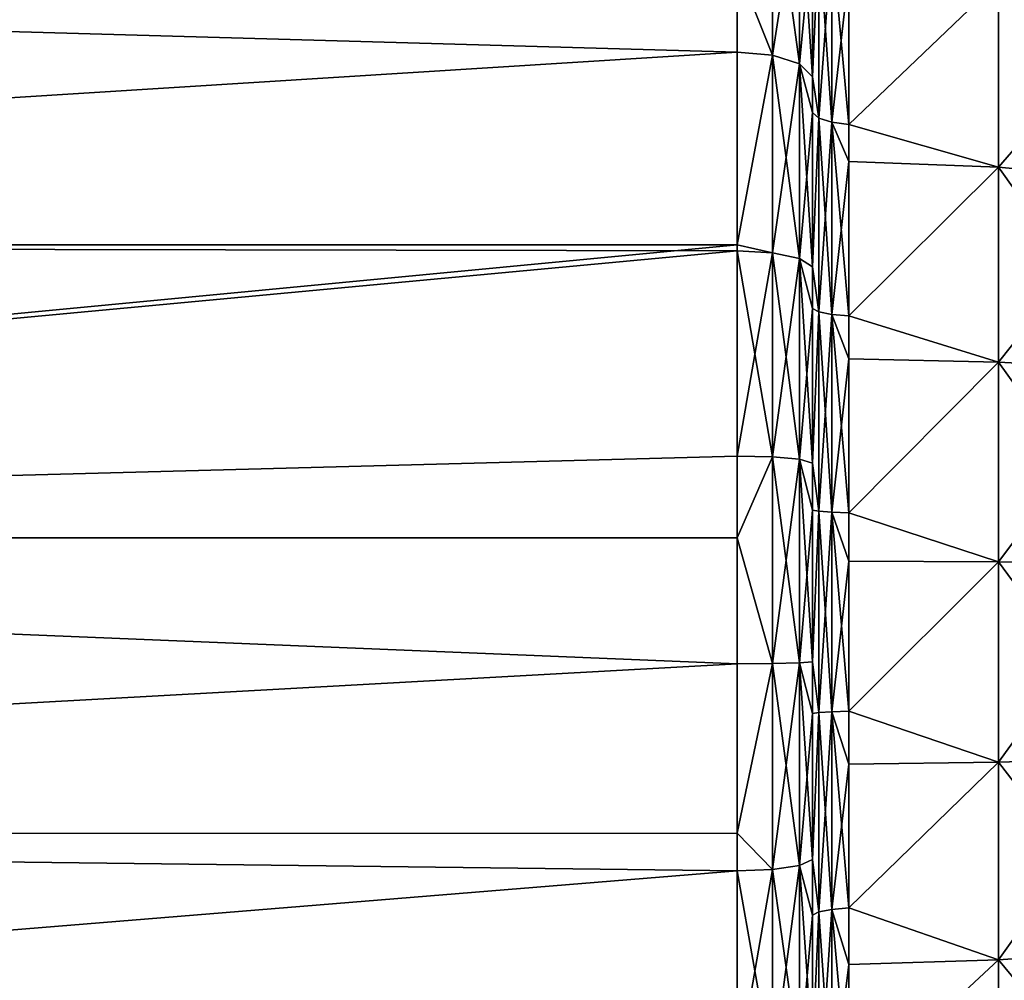
# Model space of a CAD drawing. Extents: x -24 to 72, y -109 to 40.
# Drawn here: x 35 to 48, y -5 to 8 of the extents above; entities that cross this region are included whole.
import ezdxf

# ---------------------------------------------------------------- set-up
doc = ezdxf.new("R2010")
doc.units = 0
doc.layers.add('L3', color=7, linetype='CONTINUOUS')

msp = doc.modelspace()

# ---------------------------------------------------------------- linework, layer by layer
at = {"layer": 'L3', "color": 7}
for points in [[(44.90805, 8.496897, 86.60627), (45.37097, 7.327031, 87.0242), (45.37097, 9.797333, 85.87786)], [(44.90805, 8.496897, 49.39373), (45.37097, 9.797333, 50.12215), (45.37097, 7.327031, 48.97581)], [(45.37097, 9.797333, 85.87786), (45.37097, 7.327031, 87.0242), (45.72871, 7.213823, 86.73026)], [(45.37097, 9.797333, 85.87786), (45.72871, 7.213823, 86.73026), (45.72871, 9.645957, 85.60163)], [(45.37097, 7.327031, 48.97581), (45.37097, 9.797333, 50.12215), (45.72871, 9.645957, 50.39837)], [(45.37097, 7.327031, 48.97581), (45.72871, 9.645957, 50.39837), (45.72871, 7.213823, 49.26974)], [(45.72871, 9.645957, 85.60163), (45.72871, 7.213823, 86.73026), (45.9, 7.042669, 86.28919)], [(45.72871, 9.645957, 85.60163), (45.9, 7.042669, 86.28919), (45.9, 9.029517, 85.42617)], [(45.72871, 7.213823, 49.26974), (45.72871, 9.645957, 50.39837), (45.9, 9.029517, 50.57383)], [(45.72871, 7.213823, 49.26974), (45.9, 9.029517, 50.57383), (45.9, 7.042669, 49.71081)], [(45.98181, 8.929768, 85.23367), (45.9, 9.029517, 85.42617), (45.9, 7.042669, 86.28919)], [(45.9, 7.042669, 49.71081), (45.9, 9.029517, 50.57383), (45.98181, 8.929768, 50.76633)], [(45.9, 7.042669, 86.28919), (45.98181, 6.499944, 86.28909), (45.98181, 8.929768, 85.23367)], [(45.9, 7.042669, 49.71081), (45.98181, 8.929768, 50.76633), (45.98181, 6.499944, 49.71091)], [(45.98181, 8.929768, 85.23367), (45.98181, 6.499944, 86.28909), (46.15259, 6.447488, 86.14149)], [(45.98181, 8.929768, 85.23367), (46.15259, 6.447488, 86.14149), (46.15259, 8.857701, 85.09459)], [(45.98181, 6.499944, 49.71091), (45.98181, 8.929768, 50.76633), (46.15259, 8.857701, 50.90541)], [(45.98181, 6.499944, 49.71091), (46.15259, 8.857701, 50.90541), (46.15259, 6.447488, 49.85851)], [(46.15259, 8.857701, 85.09459), (46.15259, 6.447488, 86.14149), (46.37565, 6.415428, 86.05502)], [(46.15259, 8.857701, 85.09459), (46.37565, 6.415428, 86.05502), (46.37565, 8.412486, 85.24815)], [(46.15259, 6.447488, 49.85851), (46.15259, 8.857701, 50.90541), (46.37565, 8.412486, 50.75185)], [(44.90805, 8.496897, 86.60627), (4.5, 8.516008, 86.64746), (44.90805, 7.367859, 87.1302)], [(44.90805, 7.367859, 87.1302), (4.5, 8.516008, 86.64746), (4.5, 4.833058, 87.92214)], [(4.5, 8.516008, 49.35255), (44.90805, 7.367859, 48.8698), (4.5, 4.833058, 48.07786)], [(4.5, 8.516008, 49.35255), (44.90805, 8.496897, 49.39373), (44.90805, 7.367859, 48.8698)], [(44.90805, 8.496897, 86.60627), (44.90805, 7.367859, 87.1302), (45.37097, 7.327031, 87.0242)], [(45.37097, 7.327031, 48.97581), (44.90805, 7.367859, 48.8698), (44.90805, 8.496897, 49.39373)], [(46.15259, 6.447488, 49.85851), (46.37565, 8.412486, 50.75185), (46.37565, 6.415428, 49.94499)], [(48.34676, 8.30332, 85.02433), (46.37565, 8.412486, 85.24815), (46.37565, 6.415428, 86.05502)], [(46.37565, 6.415428, 49.94499), (46.37565, 8.412486, 50.75185), (48.34676, 8.30332, 50.97567)], [(48.34676, 8.30332, 85.02433), (46.37565, 6.415428, 86.05502), (48.34676, 5.853184, 86.01425)], [(48.34676, 5.853184, 49.98575), (46.37565, 6.415428, 49.94499), (48.34676, 8.30332, 50.97567)], [(48.34676, 8.30332, 50.97567), (50.24731, 8.049529, 51.49602), (48.34676, 5.853184, 49.98575)], [(48.34676, 5.853184, 86.01425), (50.24731, 5.674282, 85.46364), (48.34676, 8.30332, 85.02433)], [(48.34676, 8.30332, 85.02433), (50.24731, 5.674282, 85.46364), (50.24731, 8.049529, 84.50398)], [(48.34676, 5.853184, 49.98575), (50.24731, 8.049529, 51.49602), (50.24731, 5.674282, 50.53636)], [(44.90805, 7.367859, 87.1302), (4.5, 4.833058, 87.92214), (44.90805, 4.831464, 87.917)], [(4.5, 4.833058, 48.07786), (44.90805, 7.367859, 48.8698), (44.90805, 4.831464, 48.083)], [(45.37097, 7.327031, 87.0242), (44.90805, 7.367859, 87.1302), (44.90805, 4.831464, 87.917)], [(44.90805, 4.831464, 48.083), (44.90805, 7.367859, 48.8698), (45.37097, 7.327031, 48.97581)], [(44.90805, 4.831464, 87.917), (45.37097, 4.725979, 87.83105), (45.37097, 7.327031, 87.0242)], [(44.90805, 4.831464, 48.083), (45.37097, 7.327031, 48.97581), (45.37097, 4.725979, 48.16895)], [(45.37097, 7.327031, 87.0242), (45.37097, 4.725979, 87.83105), (45.72871, 4.652959, 87.52465)], [(45.37097, 7.327031, 87.0242), (45.72871, 4.652959, 87.52465), (45.72871, 7.213823, 86.73026)], [(45.37097, 4.725979, 48.16895), (45.37097, 7.327031, 48.97581), (45.72871, 7.213823, 49.26974)], [(45.37097, 4.725979, 48.16895), (45.72871, 7.213823, 49.26974), (45.72871, 4.652959, 48.47535)], [(45.9, 6.572552, 86.49339), (45.9, 7.042669, 86.28919), (45.72871, 7.213823, 86.73026)], [(45.72871, 7.213823, 86.73026), (45.72871, 4.652959, 87.52465), (45.9, 4.541574, 87.06244)], [(45.72871, 7.213823, 86.73026), (45.9, 4.541574, 87.06244), (45.9, 6.572552, 86.49339)], [(45.72871, 7.213823, 49.26974), (45.9, 7.042669, 49.71081), (45.9, 6.572552, 49.50661)], [(45.72871, 4.652959, 48.47535), (45.72871, 7.213823, 49.26974), (45.9, 6.572552, 49.50661)], [(45.9, 7.042669, 86.28919), (45.9, 6.572552, 86.49339), (45.98181, 6.499944, 86.28909)], [(45.98181, 6.499944, 49.71091), (45.9, 6.572552, 49.50661), (45.9, 7.042669, 49.71081)], [(45.72871, 4.652959, 48.47535), (45.9, 6.572552, 49.50661), (45.9, 4.541574, 48.93756)], [(45.98181, 6.499944, 86.28909), (45.9, 6.572552, 86.49339), (45.9, 4.541574, 87.06244)], [(45.9, 4.541574, 48.93756), (45.9, 6.572552, 49.50661), (45.98181, 6.499944, 49.71091)], [(45.9, 4.541574, 87.06244), (45.98181, 3.949039, 87.00382), (45.98181, 6.499944, 86.28909)], [(45.9, 4.541574, 48.93756), (45.98181, 6.499944, 49.71091), (45.98181, 3.949039, 48.99618)], [(45.98181, 6.499944, 86.28909), (45.98181, 3.949039, 87.00382), (46.15259, 3.917169, 86.85046)], [(45.98181, 6.499944, 86.28909), (46.15259, 3.917169, 86.85046), (46.15259, 6.447488, 86.14149)], [(45.98181, 3.949039, 48.99618), (45.98181, 6.499944, 49.71091), (46.15259, 6.447488, 49.85851)], [(45.98181, 3.949039, 48.99618), (46.15259, 6.447488, 49.85851), (46.15259, 3.917169, 49.14955)], [(46.37565, 5.930137, 86.25109), (46.37565, 6.415428, 86.05502), (46.15259, 6.447488, 86.14149)], [(46.15259, 6.447488, 86.14149), (46.15259, 3.917169, 86.85046), (46.37565, 3.896692, 86.75808)], [(46.15259, 6.447488, 86.14149), (46.37565, 3.896692, 86.75808), (46.37565, 5.930137, 86.25109)], [(46.15259, 6.447488, 49.85851), (46.37565, 6.415428, 49.94499), (46.37565, 5.930137, 49.74892)], [(46.15259, 3.917169, 49.14955), (46.15259, 6.447488, 49.85851), (46.37565, 5.930137, 49.74892)], [(46.37565, 6.415428, 86.05502), (46.37565, 5.930137, 86.25109), (48.34676, 5.853184, 86.01425)], [(48.34676, 5.853184, 49.98575), (46.37565, 5.930137, 49.74892), (46.37565, 6.415428, 49.94499)], [(46.15259, 3.917169, 49.14955), (46.37565, 5.930137, 49.74892), (46.37565, 3.896692, 49.24192)], [(48.34676, 5.853184, 86.01425), (46.37565, 5.930137, 86.25109), (46.37565, 3.896692, 86.75808)], [(46.37565, 3.896692, 49.24192), (46.37565, 5.930137, 49.74892), (48.34676, 5.853184, 49.98575)], [(48.34676, 5.853184, 86.01425), (46.37565, 3.896692, 86.75808), (48.34676, 3.289123, 86.65354)], [(48.34676, 3.289123, 49.34646), (46.37565, 3.896692, 49.24192), (48.34676, 5.853184, 49.98575)], [(48.34676, 5.853184, 49.98575), (50.24731, 5.674282, 50.53636), (48.34676, 3.289123, 49.34646)], [(48.34676, 3.289123, 86.65354), (50.24731, 3.188591, 86.0834), (48.34676, 5.853184, 86.01425)], [(48.34676, 5.853184, 86.01425), (50.24731, 3.188591, 86.0834), (50.24731, 5.674282, 85.46364)], [(48.34676, 3.289123, 49.34646), (50.24731, 5.674282, 50.53636), (50.24731, 3.188591, 49.91661)], [(44.90805, 4.831464, 87.917), (4.5, 4.833058, 87.92214), (44.90805, 4.752313, 87.94156)], [(44.90805, 4.752313, 87.94156), (4.5, 4.833058, 87.92214), (4.5, 0.975429, 88.47678)], [(4.5, 4.833058, 48.07786), (44.90805, 4.831464, 48.083), (4.5, 0.975429, 47.52322)], [(4.5, 0.975429, 47.52322), (44.90805, 4.831464, 48.083), (44.90805, 4.752313, 48.05845)], [(44.90805, 4.831464, 87.917), (44.90805, 4.752313, 87.94156), (45.37097, 4.725979, 87.83105)], [(45.37097, 4.725979, 48.16895), (44.90805, 4.752313, 48.05845), (44.90805, 4.831464, 48.083)], [(44.90805, 4.752313, 87.94156), (4.5, 0.975429, 88.47678), (44.90805, 2.051962, 88.39705)], [(4.5, 0.975429, 47.52322), (44.90805, 4.752313, 48.05845), (44.90805, 2.051962, 47.60296)], [(44.90805, 4.752313, 87.94156), (44.90805, 2.051962, 88.39705), (45.37097, 2.040591, 88.28402)], [(44.90805, 2.051962, 47.60296), (44.90805, 4.752313, 48.05845), (45.37097, 4.725979, 48.16895)], [(44.90805, 4.752313, 87.94156), (45.37097, 2.040591, 88.28402), (45.37097, 4.725979, 87.83105)], [(44.90805, 2.051962, 47.60296), (45.37097, 4.725979, 48.16895), (45.37097, 2.040591, 47.71598)], [(45.37097, 4.725979, 87.83105), (45.37097, 2.040591, 88.28402), (45.72871, 2.009062, 87.97061)], [(45.37097, 4.725979, 87.83105), (45.72871, 2.009062, 87.97061), (45.72871, 4.652959, 87.52465)], [(45.37097, 2.040591, 47.71598), (45.37097, 4.725979, 48.16895), (45.72871, 4.652959, 48.47535)], [(45.37097, 2.040591, 47.71598), (45.72871, 4.652959, 48.47535), (45.72871, 2.009062, 48.02939)], [(45.9, 3.993152, 87.2161), (45.9, 4.541574, 87.06244), (45.72871, 4.652959, 87.52465)], [(45.72871, 4.652959, 87.52465), (45.72871, 2.009062, 87.97061), (45.9, 1.960072, 87.49554)], [(45.72871, 4.652959, 87.52465), (45.9, 1.960072, 87.49554), (45.9, 3.993152, 87.2161)], [(45.72871, 4.652959, 48.47535), (45.9, 4.541574, 48.93756), (45.9, 3.993152, 48.7839)], [(45.72871, 2.009062, 48.02939), (45.72871, 4.652959, 48.47535), (45.9, 3.993152, 48.7839)], [(45.9, 4.541574, 87.06244), (45.9, 3.993152, 87.2161), (45.98181, 3.949039, 87.00382)], [(45.98181, 3.949039, 48.99618), (45.9, 3.993152, 48.7839), (45.9, 4.541574, 48.93756)], [(45.72871, 2.009062, 48.02939), (45.9, 3.993152, 48.7839), (45.9, 1.960072, 48.50446)], [(45.98181, 3.949039, 87.00382), (45.9, 3.993152, 87.2161), (45.9, 1.960072, 87.49554)], [(45.9, 1.960072, 48.50446), (45.9, 3.993152, 48.7839), (45.98181, 3.949039, 48.99618)], [(45.9, 1.960072, 87.49554), (45.98181, 1.324571, 87.36455), (45.98181, 3.949039, 87.00382)], [(45.9, 1.960072, 48.50446), (45.98181, 3.949039, 48.99618), (45.98181, 1.324571, 48.63546)], [(45.98181, 3.949039, 87.00382), (45.98181, 1.324571, 87.36455), (46.15259, 1.313881, 87.20827)], [(45.98181, 3.949039, 87.00382), (46.15259, 1.313881, 87.20827), (46.15259, 3.917169, 86.85046)], [(45.98181, 1.324571, 48.63546), (45.98181, 3.949039, 48.99618), (46.15259, 3.917169, 49.14955)], [(45.98181, 1.324571, 48.63546), (46.15259, 3.917169, 49.14955), (46.15259, 1.313881, 48.79173)], [(46.37565, 3.332365, 86.89878), (46.37565, 3.896692, 86.75808), (46.15259, 3.917169, 86.85046)], [(46.15259, 3.917169, 86.85046), (46.15259, 1.313881, 87.20827), (46.37565, 1.306038, 87.11176)], [(46.15259, 3.917169, 86.85046), (46.37565, 1.306038, 87.11176), (46.37565, 3.332365, 86.89878)], [(46.15259, 3.917169, 49.14955), (46.37565, 3.896692, 49.24192), (46.37565, 3.332365, 49.10122)], [(46.15259, 1.313881, 48.79173), (46.15259, 3.917169, 49.14955), (46.37565, 3.332365, 49.10122)], [(46.37565, 3.896692, 86.75808), (46.37565, 3.332365, 86.89878), (48.34676, 3.289123, 86.65354)], [(48.34676, 3.289123, 49.34646), (46.37565, 3.332365, 49.10122), (46.37565, 3.896692, 49.24192)], [(46.15259, 1.313881, 48.79173), (46.37565, 3.332365, 49.10122), (46.37565, 1.306038, 48.88824)], [(48.34676, 3.289123, 86.65354), (46.37565, 3.332365, 86.89878), (46.37565, 1.306038, 87.11176)], [(46.37565, 1.306038, 48.88824), (46.37565, 3.332365, 49.10122), (48.34676, 3.289123, 49.34646)], [(48.34676, 3.289123, 86.65354), (46.37565, 1.306038, 87.11176), (48.34676, 0.661042, 86.92976)], [(48.34676, 0.661042, 49.07024), (46.37565, 1.306038, 48.88824), (48.34676, 3.289123, 49.34646)], [(48.34676, 3.289123, 49.34646), (50.24731, 3.188591, 49.91661), (48.34676, 0.661042, 49.07024)], [(48.34676, 0.661042, 86.92976), (50.24731, 0.640837, 86.35118), (48.34676, 3.289123, 86.65354)], [(48.34676, 3.289123, 86.65354), (50.24731, 0.640837, 86.35118), (50.24731, 3.188591, 86.0834)], [(48.34676, 0.661042, 49.07024), (50.24731, 3.188591, 49.91661), (50.24731, 0.640837, 49.64883)], [(4.5, 0.975429, 88.47678), (44.90805, 0.973968, 88.43309), (44.90805, 2.051962, 88.39705)], [(44.90805, 2.051962, 47.60296), (44.90805, 0.973968, 47.56691), (4.5, 0.975429, 47.52322)], [(44.90805, 0.973968, 47.56691), (44.90805, 2.051962, 47.60296), (45.37097, 2.040591, 47.71598)], [(45.37097, 2.040591, 88.28402), (44.90805, 2.051962, 88.39705), (44.90805, 0.973968, 88.43309)], [(44.90805, 0.973968, 88.43309), (45.37097, -0.681211, 88.37502), (45.37097, 2.040591, 88.28402)], [(44.90805, 0.973968, 47.56691), (45.37097, 2.040591, 47.71598), (45.37097, -0.681211, 47.62498)], [(45.37097, 2.040591, 88.28402), (45.37097, -0.681211, 88.37502), (45.72871, -0.670686, 88.06021)], [(45.37097, 2.040591, 88.28402), (45.72871, -0.670686, 88.06021), (45.72871, 2.009062, 87.97061)], [(45.37097, -0.681211, 47.62498), (45.37097, 2.040591, 47.71598), (45.72871, 2.009062, 48.02939)], [(45.37097, -0.681211, 47.62498), (45.72871, 2.009062, 48.02939), (45.72871, -0.670686, 47.93979)], [(45.9, 1.339367, 87.58086), (45.9, 1.960072, 87.49554), (45.72871, 2.009062, 87.97061)], [(45.72871, 2.009062, 87.97061), (45.72871, -0.670686, 88.06021), (45.9, -0.655823, 87.58086)], [(45.72871, 2.009062, 87.97061), (45.9, -0.655823, 87.58086), (45.9, 1.339367, 87.58086)], [(45.72871, 2.009062, 48.02939), (45.9, 1.960072, 48.50446), (45.9, 1.339367, 48.41914)], [(45.72871, -0.670686, 47.93979), (45.72871, 2.009062, 48.02939), (45.9, 1.339367, 48.41914)], [(45.9, 1.960072, 87.49554), (45.9, 1.339367, 87.58086), (45.98181, 1.324571, 87.36455)], [(45.98181, 1.324571, 48.63546), (45.9, 1.339367, 48.41914), (45.9, 1.960072, 48.50446)], [(45.72871, -0.670686, 47.93979), (45.9, 1.339367, 48.41914), (45.9, -0.655823, 48.41914)], [(45.98181, 1.324571, 87.36455), (45.9, 1.339367, 87.58086), (45.9, -0.655823, 87.58086)], [(45.9, -0.655823, 48.41914), (45.9, 1.339367, 48.41914), (45.98181, 1.324571, 48.63546)], [(45.9, -0.655823, 87.58086), (45.98181, -1.324571, 87.36455), (45.98181, 1.324571, 87.36455)], [(45.9, -0.655823, 48.41914), (45.98181, 1.324571, 48.63546), (45.98181, -1.324571, 48.63546)], [(45.98181, 1.324571, 87.36455), (45.98181, -1.324571, 87.36455), (46.15259, -1.313881, 87.20827)], [(45.98181, 1.324571, 87.36455), (46.15259, -1.313881, 87.20827), (46.15259, 1.313881, 87.20827)], [(45.98181, -1.324571, 48.63546), (45.98181, 1.324571, 48.63546), (46.15259, 1.313881, 48.79173)], [(45.98181, -1.324571, 48.63546), (46.15259, 1.313881, 48.79173), (46.15259, -1.313881, 48.79173)], [(46.37565, 0.669733, 87.17864), (46.37565, 1.306038, 87.11176), (46.15259, 1.313881, 87.20827)], [(46.15259, 1.313881, 87.20827), (46.15259, -1.313881, 87.20827), (46.37565, -1.308336, 87.10957)], [(46.15259, 1.313881, 87.20827), (46.37565, -1.308336, 87.10957), (46.37565, 0.669733, 87.17864)], [(46.15259, 1.313881, 48.79173), (46.37565, 1.306038, 48.88824), (46.37565, 0.669733, 48.82136)], [(46.15259, -1.313881, 48.79173), (46.15259, 1.313881, 48.79173), (46.37565, 0.669733, 48.82136)], [(46.37565, 1.306038, 87.11176), (46.37565, 0.669733, 87.17864), (48.34676, 0.661042, 86.92976)], [(48.34676, 0.661042, 49.07024), (46.37565, 0.669733, 48.82136), (46.37565, 1.306038, 48.88824)], [(4.5, -2.917454, 88.29134), (44.90805, -0.685007, 88.48856), (4.5, 0.975429, 88.47678)], [(4.5, 0.975429, 88.47678), (44.90805, -0.685007, 88.48856), (44.90805, 0.973968, 88.43309)], [(4.5, 0.975429, 47.52322), (44.90805, 0.973968, 47.56691), (44.90805, -0.685007, 47.51145)], [(4.5, 0.975429, 47.52322), (44.90805, -0.685007, 47.51145), (4.5, -2.917454, 47.70866)], [(44.90805, 0.973968, 88.43309), (44.90805, -0.685007, 88.48856), (45.37097, -0.681211, 88.37502)], [(45.37097, -0.681211, 47.62498), (44.90805, -0.685007, 47.51145), (44.90805, 0.973968, 47.56691)], [(46.15259, -1.313881, 48.79173), (46.37565, 0.669733, 48.82136), (46.37565, -1.308336, 48.89044)], [(48.34676, 0.661042, 86.92976), (46.37565, 0.669733, 87.17864), (46.37565, -1.308336, 87.10957)], [(46.37565, -1.308336, 48.89044), (46.37565, 0.669733, 48.82136), (48.34676, 0.661042, 49.07024)], [(48.34676, 0.661042, 86.92976), (46.37565, -1.308336, 87.10957), (48.34676, -1.979905, 86.83754)], [(48.34676, -1.979905, 49.16246), (46.37565, -1.308336, 48.89044), (48.34676, 0.661042, 49.07024)], [(48.34676, 0.661042, 49.07024), (50.24731, 0.640837, 49.64883), (48.34676, -1.979905, 49.16246)], [(48.34676, -1.979905, 86.83754), (50.24731, -1.919389, 86.26177), (48.34676, 0.661042, 86.92976)], [(48.34676, 0.661042, 86.92976), (50.24731, -1.919389, 86.26177), (50.24731, 0.640837, 86.35118)], [(48.34676, -1.979905, 49.16246), (50.24731, 0.640837, 49.64883), (50.24731, -1.919389, 49.73823)], [(4.5, -2.917454, 88.29134), (44.90805, -2.914728, 88.26424), (44.90805, -0.685007, 88.48856)], [(4.5, -2.917454, 47.70866), (44.90805, -0.685007, 47.51145), (44.90805, -2.914728, 47.73576)], [(45.37097, -0.681211, 88.37502), (44.90805, -0.685007, 88.48856), (44.90805, -2.914728, 88.26424)], [(44.90805, -2.914728, 47.73576), (44.90805, -0.685007, 47.51145), (45.37097, -0.681211, 47.62498)], [(44.90805, -2.914728, 88.26424), (45.37097, -3.390857, 88.10242), (45.37097, -0.681211, 88.37502)], [(44.90805, -2.914728, 47.73576), (45.37097, -0.681211, 47.62498), (45.37097, -3.390857, 47.89758)], [(45.37097, -0.681211, 88.37502), (45.72871, -3.338466, 87.79183), (45.72871, -0.670686, 88.06021)], [(45.37097, -3.390857, 47.89758), (45.37097, -0.681211, 47.62498), (45.72871, -0.670686, 47.93979)], [(45.37097, -3.390857, 47.89758), (45.72871, -0.670686, 47.93979), (45.72871, -3.338466, 48.20817)], [(45.37097, -0.681211, 88.37502), (45.37097, -3.390857, 88.10242), (45.72871, -3.338466, 87.79183)], [(45.9, -1.339367, 87.58086), (45.9, -0.655823, 87.58086), (45.72871, -0.670686, 88.06021)], [(45.72871, -0.670686, 47.93979), (45.9, -0.655823, 48.41914), (45.9, -1.339367, 48.41914)], [(45.72871, -0.670686, 88.06021), (45.72871, -3.338466, 87.79183), (45.9, -3.259495, 87.31694)], [(45.72871, -0.670686, 88.06021), (45.9, -3.259495, 87.31694), (45.9, -1.339367, 87.58086)], [(45.72871, -3.338466, 48.20817), (45.72871, -0.670686, 47.93979), (45.9, -1.339367, 48.41914)], [(45.9, -0.655823, 87.58086), (45.9, -1.339367, 87.58086), (45.98181, -1.324571, 87.36455)], [(45.98181, -1.324571, 48.63546), (45.9, -1.339367, 48.41914), (45.9, -0.655823, 48.41914)], [(45.72871, -3.338466, 48.20817), (45.9, -1.339367, 48.41914), (45.9, -3.259495, 48.68306)], [(45.98181, -1.324571, 87.36455), (45.9, -1.339367, 87.58086), (45.9, -3.259495, 87.31694)], [(45.9, -3.259495, 48.68306), (45.9, -1.339367, 48.41914), (45.98181, -1.324571, 48.63546)], [(45.9, -3.259495, 87.31694), (45.98181, -3.949039, 87.00382), (45.98181, -1.324571, 87.36455)], [(45.9, -3.259495, 48.68306), (45.98181, -1.324571, 48.63546), (45.98181, -3.949039, 48.99618)], [(45.98181, -1.324571, 87.36455), (46.15259, -3.917169, 86.85046), (46.15259, -1.313881, 87.20827)], [(45.98181, -3.949039, 48.99618), (45.98181, -1.324571, 48.63546), (46.15259, -1.313881, 48.79173)], [(45.98181, -3.949039, 48.99618), (46.15259, -1.313881, 48.79173), (46.15259, -3.917169, 49.14955)], [(45.98181, -1.324571, 87.36455), (45.98181, -3.949039, 87.00382), (46.15259, -3.917169, 86.85046)], [(46.37565, -2.005935, 87.0852), (46.37565, -1.308336, 87.10957), (46.15259, -1.313881, 87.20827)], [(46.15259, -1.313881, 48.79173), (46.37565, -1.308336, 48.89044), (46.37565, -2.005935, 48.9148)], [(46.15259, -1.313881, 87.20827), (46.15259, -3.917169, 86.85046), (46.37565, -3.897805, 86.75162)], [(46.15259, -1.313881, 87.20827), (46.37565, -3.897805, 86.75162), (46.37565, -2.005935, 87.0852)], [(46.15259, -3.917169, 49.14955), (46.15259, -1.313881, 48.79173), (46.37565, -2.005935, 48.9148)], [(46.37565, -1.308336, 87.10957), (46.37565, -2.005935, 87.0852), (48.34676, -1.979905, 86.83754)], [(48.34676, -1.979905, 49.16246), (46.37565, -2.005935, 48.9148), (46.37565, -1.308336, 48.89044)], [(48.34676, -1.979905, 49.16246), (50.24731, -1.919389, 49.73823), (48.34676, -4.582316, 49.62134)], [(48.34676, -4.582316, 49.62134), (50.24731, -1.919389, 49.73823), (50.24731, -4.442257, 50.18308)], [(48.34676, -1.979905, 86.83754), (50.24731, -4.442257, 85.81692), (50.24731, -1.919389, 86.26177)], [(46.15259, -3.917169, 49.14955), (46.37565, -2.005935, 48.9148), (46.37565, -3.897805, 49.24839)], [(48.34676, -1.979905, 86.83754), (46.37565, -2.005935, 87.0852), (46.37565, -3.897805, 86.75162)], [(48.34676, -1.979905, 86.83754), (46.37565, -3.897805, 86.75162), (48.34676, -4.582316, 86.37866)], [(48.34676, -4.582316, 49.62134), (46.37565, -3.897805, 49.24839), (48.34676, -1.979905, 49.16246)], [(46.37565, -3.897805, 49.24839), (46.37565, -2.005935, 48.9148), (48.34676, -1.979905, 49.16246)], [(48.34676, -4.582316, 86.37866), (50.24731, -4.442257, 85.81692), (48.34676, -1.979905, 86.83754)], [(4.5, -2.917454, 88.29134), (44.90805, -3.409752, 88.21444), (44.90805, -2.914728, 88.26424)], [(4.5, -2.917454, 47.70866), (44.90805, -2.914728, 47.73576), (44.90805, -3.409752, 47.78556)], [(4.5, -6.704893, 87.37252), (44.90805, -3.409752, 88.21444), (4.5, -2.917454, 88.29134)], [(44.90805, -6.07365, 48.4204), (4.5, -6.704893, 48.62748), (4.5, -2.917454, 47.70866)], [(44.90805, -6.07365, 48.4204), (4.5, -2.917454, 47.70866), (44.90805, -3.409752, 47.78556)], [(44.90805, -2.914728, 88.26424), (44.90805, -3.409752, 88.21444), (45.37097, -3.390857, 88.10242)], [(45.37097, -3.390857, 47.89758), (44.90805, -3.409752, 47.78556), (44.90805, -2.914728, 47.73576)], [(45.37097, -3.390857, 88.10242), (45.72871, -5.946671, 87.17027), (45.72871, -3.338466, 87.79183)], [(45.37097, -6.039993, 48.5289), (45.37097, -3.390857, 47.89758), (45.72871, -3.338466, 48.20817)], [(45.37097, -6.039993, 48.5289), (45.72871, -3.338466, 48.20817), (45.72871, -5.946671, 48.82974)], [(45.9, -3.993152, 87.2161), (45.9, -3.259495, 87.31694), (45.72871, -3.338466, 87.79183)], [(45.72871, -3.338466, 48.20817), (45.9, -3.259495, 48.68306), (45.9, -3.993152, 48.7839)], [(45.72871, -3.338466, 87.79183), (45.72871, -5.946671, 87.17027), (45.9, -5.804559, 86.70857)], [(45.72871, -3.338466, 87.79183), (45.9, -5.804559, 86.70857), (45.9, -3.993152, 87.2161)], [(45.72871, -5.946671, 48.82974), (45.72871, -3.338466, 48.20817), (45.9, -3.993152, 48.7839)], [(45.9, -3.259495, 87.31694), (45.9, -3.993152, 87.2161), (45.98181, -3.949039, 87.00382)], [(45.98181, -3.949039, 48.99618), (45.9, -3.993152, 48.7839), (45.9, -3.259495, 48.68306)], [(4.5, -6.704893, 87.37252), (44.90805, -6.07365, 87.5796), (44.90805, -3.409752, 88.21444)], [(44.90805, -6.07365, 48.4204), (44.90805, -3.409752, 47.78556), (45.37097, -3.390857, 47.89758)], [(44.90805, -3.409752, 88.21444), (45.37097, -6.039993, 87.47111), (45.37097, -3.390857, 88.10242)], [(44.90805, -6.07365, 48.4204), (45.37097, -3.390857, 47.89758), (45.37097, -6.039993, 48.5289)], [(44.90805, -3.409752, 88.21444), (44.90805, -6.07365, 87.5796), (45.37097, -6.039993, 87.47111)], [(45.37097, -3.390857, 88.10242), (45.37097, -6.039993, 87.47111), (45.72871, -5.946671, 87.17027)], [(45.72871, -5.946671, 48.82974), (45.9, -3.993152, 48.7839), (45.9, -5.804559, 49.29143)], [(45.98181, -3.949039, 87.00382), (45.9, -3.993152, 87.2161), (45.9, -5.804559, 86.70857)], [(45.9, -5.804559, 49.29143), (45.9, -3.993152, 48.7839), (45.98181, -3.949039, 48.99618)], [(45.9, -5.804559, 86.70857), (45.98181, -6.499944, 86.28909), (45.98181, -3.949039, 87.00382)], [(45.9, -5.804559, 49.29143), (45.98181, -3.949039, 48.99618), (45.98181, -6.499944, 49.71091)], [(45.98181, -3.949039, 87.00382), (46.15259, -6.447488, 86.14149), (46.15259, -3.917169, 86.85046)], [(45.98181, -6.499944, 49.71091), (45.98181, -3.949039, 48.99618), (46.15259, -3.917169, 49.14955)], [(45.98181, -6.499944, 49.71091), (46.15259, -3.917169, 49.14955), (46.15259, -6.447488, 49.85851)], [(45.98181, -3.949039, 87.00382), (45.98181, -6.499944, 86.28909), (46.15259, -6.447488, 86.14149)], [(46.37565, -4.642561, 86.62029), (46.37565, -3.897805, 86.75162), (46.15259, -3.917169, 86.85046)], [(46.15259, -3.917169, 49.14955), (46.37565, -3.897805, 49.24839), (46.37565, -4.642561, 49.37971)], [(46.15259, -3.917169, 86.85046), (46.15259, -6.447488, 86.14149), (46.37565, -6.414216, 86.04465)], [(46.15259, -3.917169, 86.85046), (46.37565, -6.414216, 86.04465), (46.37565, -4.642561, 86.62029)], [(46.15259, -6.447488, 49.85851), (46.15259, -3.917169, 49.14955), (46.37565, -4.642561, 49.37971)], [(46.37565, -3.897805, 86.75162), (46.37565, -4.642561, 86.62029), (48.34676, -4.582316, 86.37866)], [(48.34676, -4.582316, 49.62134), (46.37565, -4.642561, 49.37971), (46.37565, -3.897805, 49.24839)], [(48.34676, -4.582316, 49.62134), (50.24731, -4.442257, 50.18308), (48.34676, -7.095536, 50.43793)], [(48.34676, -7.095536, 50.43793), (50.24731, -4.442257, 50.18308), (50.24731, -6.878661, 50.97472)], [(48.34676, -4.582316, 86.37866), (50.24731, -6.878661, 85.02529), (50.24731, -4.442257, 85.81692)], [(46.15259, -6.447488, 49.85851), (46.37565, -4.642561, 49.37971), (46.37565, -6.414216, 49.95535)], [(48.34676, -4.582316, 86.37866), (46.37565, -4.642561, 86.62029), (46.37565, -6.414216, 86.04465)], [(48.34676, -4.582316, 86.37866), (46.37565, -6.414216, 86.04465), (48.34676, -7.095536, 85.56207)], [(48.34676, -7.095536, 50.43793), (46.37565, -6.414216, 49.95535), (48.34676, -4.582316, 49.62134)], [(46.37565, -6.414216, 49.95535), (46.37565, -4.642561, 49.37971), (48.34676, -4.582316, 49.62134)], [(48.34676, -7.095536, 85.56207), (50.24731, -6.878661, 85.02529), (48.34676, -4.582316, 86.37866)]]:
    msp.add_3dface(points, dxfattribs=at)

doc.saveas('drawing.dxf')
